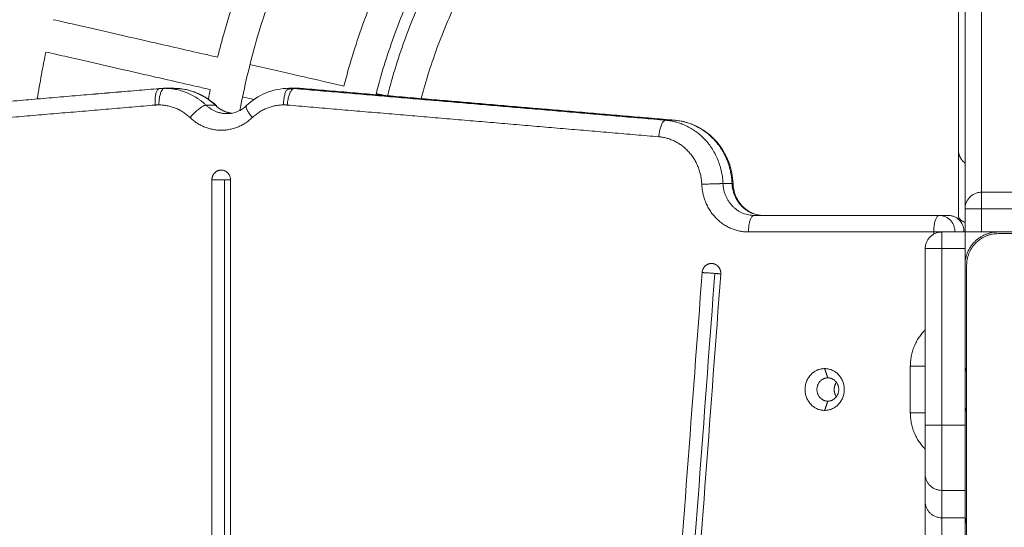
# Model space of a CAD drawing. Units: millimetres. Extents: x -5954.2 to -5940, y 3086.9 to 3107.5.
# Drawn here: x -5944.5 to -5944.2, y 3091.4 to 3091.6 of the extents above; entities that cross this region are included whole.
import ezdxf

# ---------------------------------------------------------------- set-up
doc = ezdxf.new("R2010")
doc.units = ezdxf.units.MM
doc.layers.get('0').update_dxf_attribs({"lineweight": 5})
doc.layers.add('DIASTASEIS', color=253, linetype='Continuous', lineweight=15, plot=False)
doc.styles.get("Standard").update_dxf_attribs({"font": 'ARIALN.TTF'})
doc.dimstyles.new('STANDARD_ACAD', dxfattribs={"dimtxt": 0.18, "dimasz": 0.15, "dimexe": 0.18, "dimexo": 0.0625, "dimgap": 0.09, "dimtad": 0, "dimtih": 1, "dimtoh": 1, "dimzin": 0, "dimdsep": 46, "dimtxsty": 'Standard', "dimblk": 'OBLIQUE', "dimcen": 0.09, "dimadec": 0, "dimazin": 0, "dimtfac": 1, "dimtofl": 0, "dimtmove": 0, "dimatfit": 3, "dimfxl": 1, "dimtolj": 1, "dimtzin": 0, "dimarcsym": 0})

# ---------------------------------------------------------------- blocks, each defined once
blk = doc.blocks.new('_Oblique')
at = {"color": 0, "linetype": 'ByBlock', "lineweight": -2}
blk.add_line((-0.5, -0.5), (0.5, 0.5), dxfattribs=at)
blk = doc.blocks.new('*D13')
at = {"layer": 'Defpoints', "color": 0}
for p in [(-5943.72818, 3093.31432), (-5946.55373, 3089.4876), (-5944.16326, 3089.4876)]:
    blk.add_point(p, dxfattribs=at)
at = {"layer": 'DIASTASEIS', "color": 0, "lineweight": -2}
for p, q in [((-5943.79068, 3093.31432), (-5946.73373, 3093.31432)), ((-5946.55373, 3093.31432), (-5946.55373, 3091.58286)), ((-5946.55373, 3089.4876), (-5946.55373, 3091.21906)), ((-5944.22576, 3089.4876), (-5946.73373, 3089.4876))]:
    blk.add_line(p, q, dxfattribs=at)
at = {"layer": 'DIASTASEIS', "color": 0, "linetype": 'ByBlock', "lineweight": -2, "xscale": 0.15, "yscale": 0.15, "zscale": 0.15}
for p, rotation in [((-5946.55373, 3093.31432), 90), ((-5946.55373, 3089.4876), 270)]:
    blk.add_blockref('_Oblique', p, dxfattribs=dict(at, rotation=rotation))
at = {"layer": 'DIASTASEIS', "color": 0, "insert": (-5946.55373, 3091.40096), "char_height": 0.18, "attachment_point": 5}
blk.add_mtext('\\A1;\\A1;3.90', dxfattribs=at)
blk = doc.blocks.new('*D14')
at = {"layer": 'Defpoints', "color": 0}
for p in [(-5941.72868, 3094.08427), (-5946.22618, 3092.15139), (-5941.72868, 3091.06062)]:
    blk.add_point(p, dxfattribs=at)
at = {"layer": 'DIASTASEIS', "color": 0, "lineweight": -2}
for p, q in [((-5946.22618, 3092.21389), (-5946.22618, 3094.26427)), ((-5941.72868, 3091.12312), (-5941.72868, 3094.26427)), ((-5946.22618, 3094.08427), (-5944.26185, 3094.08427)), ((-5941.72868, 3094.08427), (-5943.693, 3094.08427))]:
    blk.add_line(p, q, dxfattribs=at)
at = {"layer": 'DIASTASEIS', "color": 0, "linetype": 'ByBlock', "lineweight": -2, "xscale": 0.15, "yscale": 0.15, "zscale": 0.15, "rotation": 180}
blk.add_blockref('_Oblique', (-5946.22618, 3094.08427), dxfattribs=at)
at = {"layer": 'DIASTASEIS', "color": 0, "linetype": 'ByBlock', "lineweight": -2, "xscale": 0.15, "yscale": 0.15, "zscale": 0.15}
blk.add_blockref('_Oblique', (-5941.72868, 3094.08427), dxfattribs=at)
at = {"layer": 'DIASTASEIS', "color": 0, "insert": (-5943.97743, 3094.08427), "char_height": 0.18, "attachment_point": 5}
blk.add_mtext('\\A1;4.50', dxfattribs=at)
blk = doc.blocks.new('*D15')
at = {"layer": 'Defpoints', "color": 0}
for p in [(-5943.72817, 3094.85009), (-5948.35892, 3087.95367), (-5944.16135, 3087.95367)]:
    blk.add_point(p, dxfattribs=at)
at = {"layer": 'DIASTASEIS', "color": 0, "lineweight": -2}
for p, q in [((-5943.79067, 3094.85009), (-5948.53892, 3094.85009)), ((-5948.35892, 3094.85009), (-5948.35892, 3091.58378)), ((-5948.35892, 3087.95367), (-5948.35892, 3091.21998)), ((-5944.22385, 3087.95367), (-5948.53892, 3087.95367))]:
    blk.add_line(p, q, dxfattribs=at)
at = {"layer": 'DIASTASEIS', "color": 0, "linetype": 'ByBlock', "lineweight": -2, "xscale": 0.15, "yscale": 0.15, "zscale": 0.15}
for p, rotation in [((-5948.35892, 3094.85009), 90), ((-5948.35892, 3087.95367), 270)]:
    blk.add_blockref('_Oblique', p, dxfattribs=dict(at, rotation=rotation))
at = {"layer": 'DIASTASEIS', "color": 0, "insert": (-5948.35892, 3091.40188), "char_height": 0.18, "attachment_point": 5}
blk.add_mtext('\\A1;6.90', dxfattribs=at)
blk = doc.blocks.new('KATOPSI S406')
for points, knots in [([(-5944.93847, 3091.54795), (-5944.93803, 3091.55546), (-5944.93747, 3091.56296), (-5944.9368, 3091.57045), (-5944.93479, 3091.59273), (-5944.93174, 3091.61491), (-5944.92767, 3091.63691), (-5944.92559, 3091.64816), (-5944.92324, 3091.65936), (-5944.92063, 3091.67049), (-5944.91798, 3091.68178), (-5944.91506, 3091.69301), (-5944.91186, 3091.70415), (-5944.90863, 3091.71544), (-5944.90513, 3091.72665), (-5944.90135, 3091.73777), (-5944.89753, 3091.74902), (-5944.89343, 3091.76017), (-5944.88906, 3091.77121), (-5944.88464, 3091.78237), (-5944.87994, 3091.79342), (-5944.87498, 3091.80434), (-5944.86996, 3091.81536), (-5944.86467, 3091.82626), (-5944.85911, 3091.83702), (-5944.8535, 3091.84786), (-5944.84762, 3091.85856), (-5944.84147, 3091.8691), (-5944.83529, 3091.87971), (-5944.82883, 3091.89017), (-5944.8221, 3091.90045), (-5944.81534, 3091.91079), (-5944.80832, 3091.92095), (-5944.80104, 3091.93093), (-5944.79373, 3091.94095), (-5944.78616, 3091.95078), (-5944.77835, 3091.9604), (-5944.77051, 3091.97006), (-5944.76242, 3091.97951), (-5944.7541, 3091.98874), (-5944.74576, 3091.99799), (-5944.73719, 3092.00702), (-5944.72838, 3092.01582), (-5944.71958, 3092.02463), (-5944.71055, 3092.0332), (-5944.7013, 3092.04154), (-5944.69206, 3092.04987), (-5944.68261, 3092.05795), (-5944.67296, 3092.06579), (-5944.66334, 3092.0736), (-5944.65351, 3092.08117), (-5944.64349, 3092.08848), (-5944.63351, 3092.09576), (-5944.62335, 3092.10279), (-5944.61301, 3092.10954), (-5944.60273, 3092.11627), (-5944.59227, 3092.12273), (-5944.58166, 3092.12892), (-5944.57112, 3092.13506), (-5944.56042, 3092.14095), (-5944.54958, 3092.14655), (-5944.53882, 3092.15211), (-5944.52792, 3092.1574), (-5944.5169, 3092.16242), (-5944.50598, 3092.16739), (-5944.49493, 3092.17208), (-5944.48377, 3092.1765), (-5944.47273, 3092.18087), (-5944.46158, 3092.18497), (-5944.45033, 3092.18879), (-5944.43921, 3092.19257), (-5944.428, 3092.19608), (-5944.41671, 3092.19931), (-5944.40557, 3092.2025), (-5944.39434, 3092.20542), (-5944.38305, 3092.20807), (-5944.37192, 3092.21068), (-5944.36072, 3092.21303), (-5944.34947, 3092.21511), (-5944.32747, 3092.21918), (-5944.30529, 3092.22223), (-5944.28301, 3092.22424), (-5944.27776, 3092.22471), (-5944.2725, 3092.22513), (-5944.26724, 3092.22549)], [42.369806, 42.369806, 42.369806, 42.369806, 64.94343, 64.94343, 64.94343, 132.0744, 132.0744, 132.0744, 166.394681, 166.394681, 166.394681, 201.184104, 201.184104, 201.184104, 236.414386, 236.414386, 236.414386, 272.050219, 272.050219, 272.050219, 308.054346, 308.054346, 308.054346, 344.387233, 344.387233, 344.387233, 381.004891, 381.004891, 381.004891, 417.866875, 417.866875, 417.866875, 454.924111, 454.924111, 454.924111, 492.128638, 492.128638, 492.128638, 529.432987, 529.432987, 529.432987, 566.787485, 566.787485, 566.787485, 604.143168, 604.143168, 604.143168, 641.447211, 641.447211, 641.447211, 678.652597, 678.652597, 678.652597, 715.709802, 715.709802, 715.709802, 752.570655, 752.570655, 752.570655, 789.190044, 789.190044, 789.190044, 825.521298, 825.521298, 825.521298, 861.526953, 861.526953, 861.526953, 897.161228, 897.161228, 897.161228, 932.390722, 932.390722, 932.390722, 967.181107, 967.181107, 967.181107, 1001.500467, 1001.500467, 1001.500467, 1068.632702, 1068.632702, 1068.632702, 1084.454899, 1084.454899, 1084.454899, 1084.454899]), ([(-5944.89927, 3091.54906), (-5944.89889, 3091.55502), (-5944.89843, 3091.56099), (-5944.89789, 3091.56694), (-5944.89599, 3091.58802), (-5944.89311, 3091.609), (-5944.88926, 3091.6298), (-5944.8853, 3091.65123), (-5944.88031, 3091.67246), (-5944.87431, 3091.69341), (-5944.87126, 3091.70409), (-5944.86794, 3091.71469), (-5944.86437, 3091.7252), (-5944.86075, 3091.73584), (-5944.85687, 3091.74639), (-5944.85274, 3091.75683), (-5944.84856, 3091.76739), (-5944.84412, 3091.77784), (-5944.83942, 3091.78817), (-5944.83468, 3091.7986), (-5944.82967, 3091.8089), (-5944.82441, 3091.81908), (-5944.81911, 3091.82933), (-5944.81355, 3091.83945), (-5944.80773, 3091.84942), (-5944.80188, 3091.85946), (-5944.79577, 3091.86935), (-5944.78941, 3091.87908), (-5944.78302, 3091.88886), (-5944.77637, 3091.89847), (-5944.76949, 3091.90791), (-5944.76257, 3091.91738), (-5944.75541, 3091.92668), (-5944.74802, 3091.93578), (-5944.74061, 3091.94491), (-5944.73296, 3091.95385), (-5944.72509, 3091.96259), (-5944.7172, 3091.97133), (-5944.70909, 3091.97988), (-5944.70076, 3091.9882), (-5944.69244, 3091.99653), (-5944.68389, 3092.00464), (-5944.67515, 3092.01253), (-5944.66641, 3092.0204), (-5944.65747, 3092.02805), (-5944.64834, 3092.03546), (-5944.63924, 3092.04286), (-5944.62994, 3092.05001), (-5944.62046, 3092.05693), (-5944.61103, 3092.06381), (-5944.60141, 3092.07046), (-5944.59164, 3092.07685), (-5944.58191, 3092.08321), (-5944.57202, 3092.08932), (-5944.56198, 3092.09517), (-5944.55201, 3092.10099), (-5944.54189, 3092.10655), (-5944.53163, 3092.11185), (-5944.52146, 3092.11711), (-5944.51115, 3092.12212), (-5944.50073, 3092.12686), (-5944.4904, 3092.13156), (-5944.47995, 3092.136), (-5944.46939, 3092.14018), (-5944.45895, 3092.14432), (-5944.4484, 3092.14819), (-5944.43776, 3092.15181), (-5944.42725, 3092.15538), (-5944.41664, 3092.1587), (-5944.40597, 3092.16175), (-5944.38502, 3092.16775), (-5944.36379, 3092.17274), (-5944.34236, 3092.1767), (-5944.32156, 3092.18055), (-5944.30057, 3092.18344), (-5944.2795, 3092.18534), (-5944.27431, 3092.18581), (-5944.26912, 3092.18621), (-5944.26392, 3092.18656)], [43.483768, 43.483768, 43.483768, 43.483768, 61.42769, 61.42769, 61.42769, 124.924589, 124.924589, 124.924589, 190.312792, 190.312792, 190.312792, 223.634738, 223.634738, 223.634738, 257.341405, 257.341405, 257.341405, 291.396437, 291.396437, 291.396437, 325.762429, 325.762429, 325.762429, 360.397777, 360.397777, 360.397777, 395.264223, 395.264223, 395.264223, 430.315351, 430.315351, 430.315351, 465.505798, 465.505798, 465.505798, 500.790662, 500.790662, 500.790662, 536.12296, 536.12296, 536.12296, 571.456378, 571.456378, 571.456378, 606.740953, 606.740953, 606.740953, 641.932212, 641.932212, 641.932212, 676.983311, 676.983311, 676.983311, 711.848688, 711.848688, 711.848688, 746.485673, 746.485673, 746.485673, 780.850121, 780.850121, 780.850121, 814.906595, 814.906595, 814.906595, 848.611799, 848.611799, 848.611799, 881.935606, 881.935606, 881.935606, 947.321979, 947.321979, 947.321979, 1010.819324, 1010.819324, 1010.819324, 1026.451541, 1026.451541, 1026.451541, 1026.451541]), ([(-5944.26357, 3091.72856), (-5944.26936, 3091.72738), (-5944.2751, 3091.72598), (-5944.28078, 3091.72436), (-5944.28794, 3091.72231), (-5944.295, 3091.71991), (-5944.30193, 3091.71716), (-5944.30899, 3091.71437), (-5944.31592, 3091.71121), (-5944.32267, 3091.70772), (-5944.32953, 3091.70417), (-5944.33621, 3091.70028), (-5944.34268, 3091.69605), (-5944.34921, 3091.69178), (-5944.35552, 3091.68717), (-5944.36158, 3091.68225), (-5944.36767, 3091.67731), (-5944.37351, 3091.67205), (-5944.37906, 3091.6665), (-5944.38461, 3091.66095), (-5944.38987, 3091.65512), (-5944.39481, 3091.64902), (-5944.39973, 3091.64296), (-5944.40434, 3091.63665), (-5944.40861, 3091.63012), (-5944.41284, 3091.62366), (-5944.41673, 3091.61698), (-5944.42028, 3091.61012), (-5944.42377, 3091.60336), (-5944.42692, 3091.59644), (-5944.42972, 3091.58937), (-5944.43246, 3091.58244), (-5944.43486, 3091.57538), (-5944.43691, 3091.56822), (-5944.43889, 3091.56133), (-5944.44053, 3091.55435), (-5944.44184, 3091.5473)], [45.720684, 45.720684, 45.720684, 45.720684, 63.44532, 63.44532, 63.44532, 85.797818, 85.797818, 85.797818, 108.614462, 108.614462, 108.614462, 131.792083, 131.792083, 131.792083, 155.21623, 155.21623, 155.21623, 178.76656, 178.76656, 178.76656, 202.316189, 202.316189, 202.316189, 225.740968, 225.740968, 225.740968, 248.918092, 248.918092, 248.918092, 271.734912, 271.734912, 271.734912, 294.087686, 294.087686, 294.087686, 315.595167, 315.595167, 315.595167, 315.595167]), ([(-5944.26721, 3091.68759), (-5944.26815, 3091.68733), (-5944.26909, 3091.68707), (-5944.27003, 3091.6868), (-5944.27596, 3091.68511), (-5944.28181, 3091.68312), (-5944.28755, 3091.68085), (-5944.2934, 3091.67853), (-5944.29914, 3091.67592), (-5944.30473, 3091.67302), (-5944.31042, 3091.67009), (-5944.31595, 3091.66686), (-5944.3213, 3091.66336), (-5944.32671, 3091.65982), (-5944.33194, 3091.656), (-5944.33696, 3091.65193), (-5944.34201, 3091.64783), (-5944.34684, 3091.64347), (-5944.35144, 3091.63888), (-5944.35603, 3091.63428), (-5944.36039, 3091.62945), (-5944.36449, 3091.6244), (-5944.36856, 3091.61938), (-5944.37238, 3091.61416), (-5944.37592, 3091.60874), (-5944.37942, 3091.60339), (-5944.38264, 3091.59786), (-5944.38558, 3091.59218), (-5944.38847, 3091.58658), (-5944.39109, 3091.58084), (-5944.3934, 3091.57499), (-5944.39567, 3091.56925), (-5944.39766, 3091.56341), (-5944.39936, 3091.55747), (-5944.3999, 3091.55559), (-5944.40041, 3091.55369), (-5944.40089, 3091.55179)], [49.623292, 49.623292, 49.623292, 49.623292, 52.552977, 52.552977, 52.552977, 71.067981, 71.067981, 71.067981, 89.967446, 89.967446, 89.967446, 109.165914, 109.165914, 109.165914, 128.568585, 128.568585, 128.568585, 148.075776, 148.075776, 148.075776, 167.582386, 167.582386, 167.582386, 186.985581, 186.985581, 186.985581, 206.183638, 206.183638, 206.183638, 225.083249, 225.083249, 225.083249, 243.598481, 243.598481, 243.598481, 249.490125, 249.490125, 249.490125, 249.490125]), ([(-5944.26764, 3091.67348), (-5944.2727, 3091.67199), (-5944.27769, 3091.67027), (-5944.28259, 3091.66833), (-5944.28803, 3091.66618), (-5944.29336, 3091.66375), (-5944.29855, 3091.66107), (-5944.30383, 3091.65834), (-5944.30897, 3091.65534), (-5944.31394, 3091.65209), (-5944.31896, 3091.64881), (-5944.32382, 3091.64526), (-5944.32848, 3091.64148), (-5944.33316, 3091.63768), (-5944.33765, 3091.63363), (-5944.34192, 3091.62936), (-5944.34619, 3091.62509), (-5944.35023, 3091.62061), (-5944.35404, 3091.61592), (-5944.35782, 3091.61126), (-5944.36137, 3091.6064), (-5944.36465, 3091.60138), (-5944.3679, 3091.59641), (-5944.3709, 3091.59127), (-5944.37363, 3091.58599), (-5944.37631, 3091.5808), (-5944.37874, 3091.57547), (-5944.38089, 3091.57003), (-5944.383, 3091.56471), (-5944.38484, 3091.55928), (-5944.38642, 3091.55377), (-5944.3867, 3091.5528), (-5944.38697, 3091.55183), (-5944.38723, 3091.55086)], [50.162669, 50.162669, 50.162669, 50.162669, 65.992424, 65.992424, 65.992424, 83.542121, 83.542121, 83.542121, 101.369467, 101.369467, 101.369467, 119.386432, 119.386432, 119.386432, 137.500452, 137.500452, 137.500452, 155.613933, 155.613933, 155.613933, 173.631384, 173.631384, 173.631384, 191.458348, 191.458348, 191.458348, 209.00818, 209.00818, 209.00818, 226.201086, 226.201086, 226.201086, 229.227352, 229.227352, 229.227352, 229.227352]), ([(-5944.22518, 3091.62352), (-5944.22518, 3091.62312), (-5944.22518, 3091.6211), (-5944.22518, 3091.61583), (-5944.22518, 3091.6105), (-5944.22518, 3091.6038), (-5944.22518, 3091.59584), (-5944.22518, 3091.58718), (-5944.22518, 3091.57664), (-5944.22518, 3091.56455), (-5944.22518, 3091.55211), (-5944.22518, 3091.54191), (-5944.22518, 3091.53721), (-5944.22518, 3091.53548), (-5944.22518, 3091.53544), (-5944.22518, 3091.53541), (-5944.22518, 3091.53541), (-5944.22518, 3091.53541)], [0, 0, 0, 0, 16.034955, 24.052433, 32.06991, 41.099722, 50.129533, 59.159345, 68.189156, 81.779103, 95.369049, 108.958995, 122.548941, 122.548941, 122.548941, 122.860611, 122.939976, 122.939976, 122.939976, 122.939976]), ([(-5944.44858, 3091.56333), (-5944.44794, 3091.56589), (-5944.44725, 3091.56844), (-5944.44653, 3091.57097), (-5944.44439, 3091.57845), (-5944.44188, 3091.58582), (-5944.43902, 3091.59305), (-5944.43754, 3091.59679), (-5944.43596, 3091.60049), (-5944.4343, 3091.60415)], [58.320709, 58.320709, 58.320709, 58.320709, 66.23336, 66.23336, 66.23336, 89.568586, 89.568586, 89.568586, 101.63684, 101.63684, 101.63684, 101.63684]), ([(-5944.41049, 3091.55464), (-5944.41001, 3091.55651), (-5944.40951, 3091.55837), (-5944.40897, 3091.56023), (-5944.40719, 3091.56647), (-5944.40509, 3091.57263), (-5944.4027, 3091.57867), (-5944.40157, 3091.58154), (-5944.40036, 3091.58438), (-5944.39909, 3091.58719)], [49.552617, 49.552617, 49.552617, 49.552617, 55.341103, 55.341103, 55.341103, 74.838787, 74.838787, 74.838787, 84.099783, 84.099783, 84.099783, 84.099783]), ([(-5944.39734, 3091.55172), (-5944.39693, 3091.55333), (-5944.39649, 3091.55493), (-5944.39603, 3091.55652), (-5944.39437, 3091.56234), (-5944.39242, 3091.56808), (-5944.39019, 3091.57372), (-5944.38917, 3091.57628), (-5944.38809, 3091.57883), (-5944.38696, 3091.58135)], [46.607761, 46.607761, 46.607761, 46.607761, 51.587887, 51.587887, 51.587887, 69.763245, 69.763245, 69.763245, 78.056586, 78.056586, 78.056586, 78.056586]), ([(-5944.49815, 3091.57465), (-5944.49596, 3091.57415), (-5944.4938, 3091.57366), (-5944.49167, 3091.57317), (-5944.48449, 3091.57153), (-5944.47762, 3091.56996), (-5944.47108, 3091.56847), (-5944.46454, 3091.56698), (-5944.45834, 3091.56556), (-5944.45251, 3091.56423), (-5944.45118, 3091.56393), (-5944.44987, 3091.56363), (-5944.44858, 3091.56333)], [179.138661, 179.138661, 179.138661, 179.138661, 187.602407, 187.602407, 187.602407, 216.064286, 216.064286, 216.064286, 244.53135, 244.53135, 244.53135, 251.030651, 251.030651, 251.030651, 251.030651]), ([(-5944.50038, 3091.5649), (-5944.50085, 3091.56263), (-5944.5013, 3091.56036), (-5944.50172, 3091.55809), (-5944.50217, 3091.55564), (-5944.50259, 3091.55319), (-5944.50298, 3091.55074)], [393.407855, 393.407855, 393.407855, 393.407855, 400.353655, 400.353655, 400.353655, 407.813993, 407.813993, 407.813993, 407.813993]), ([(-5944.50038, 3091.5649), (-5944.49819, 3091.5644), (-5944.49603, 3091.56391), (-5944.49389, 3091.56342), (-5944.48672, 3091.56178), (-5944.47984, 3091.56021), (-5944.4733, 3091.55872), (-5944.46676, 3091.55723), (-5944.46056, 3091.55581), (-5944.45474, 3091.55448), (-5944.4534, 3091.55418), (-5944.45209, 3091.55388), (-5944.4508, 3091.55359)], [179.138634, 179.138634, 179.138634, 179.138634, 187.602407, 187.602407, 187.602407, 216.064286, 216.064286, 216.064286, 244.53135, 244.53135, 244.53135, 251.02959, 251.02959, 251.02959, 251.02959]), ([(-5944.43883, 3091.56111), (-5944.43796, 3091.56091), (-5944.4371, 3091.56071), (-5944.43625, 3091.56052), (-5944.43127, 3091.55938), (-5944.42668, 3091.55834), (-5944.4225, 3091.55738), (-5944.41839, 3091.55644), (-5944.41467, 3091.5556), (-5944.41137, 3091.55484), (-5944.41107, 3091.55477), (-5944.41078, 3091.55471), (-5944.41049, 3091.55464)], [268.081352, 268.081352, 268.081352, 268.081352, 272.842239, 272.842239, 272.842239, 300.855784, 300.855784, 300.855784, 328.433948, 328.433948, 328.433948, 330.942017, 330.942017, 330.942017, 330.942017]), ([(-5944.46185, 3091.55395), (-5944.4594, 3091.55395), (-5944.45698, 3091.55346), (-5944.45472, 3091.55251), (-5944.45261, 3091.55162), (-5944.45068, 3091.55034), (-5944.44901, 3091.54875)], [0, 0, 0, 0, 7.610073, 7.610073, 7.610073, 14.704471, 14.704471, 14.704471, 14.704471]), ([(-5944.43984, 3091.54875), (-5944.43817, 3091.55034), (-5944.43624, 3091.55162), (-5944.43413, 3091.55251), (-5944.43186, 3091.55346), (-5944.42944, 3091.55395), (-5944.427, 3091.55395)], [16.731217, 16.731217, 16.731217, 16.731217, 23.826888, 23.826888, 23.826888, 31.436961, 31.436961, 31.436961, 31.436961]), ([(-5944.44105, 3091.55136), (-5944.44018, 3091.55116), (-5944.43932, 3091.55097), (-5944.43848, 3091.55077), (-5944.43819, 3091.55071), (-5944.4379, 3091.55064), (-5944.43762, 3091.55058)], [268.080453, 268.080453, 268.080453, 268.080453, 272.842239, 272.842239, 272.842239, 274.468409, 274.468409, 274.468409, 274.468409]), ([(-5944.44579, 3091.54631), (-5944.44469, 3091.54631), (-5944.44359, 3091.54653), (-5944.44156, 3091.54738), (-5944.44065, 3091.54798), (-5944.43984, 3091.54875)], [32.350688, 32.350688, 32.350688, 32.350688, 36.204802, 36.204802, 39.823801, 39.823801, 39.823801, 39.823801]), ([(-5944.31066, 3091.54432), (-5944.30874, 3091.54416), (-5944.30686, 3091.5437), (-5944.30508, 3091.54295), (-5944.30264, 3091.54192), (-5944.30043, 3091.54037), (-5944.2986, 3091.53842), (-5944.29678, 3091.53648), (-5944.29535, 3091.53418), (-5944.29442, 3091.53166), (-5944.29365, 3091.52959), (-5944.29321, 3091.52741), (-5944.29313, 3091.5252)], [1.614445, 1.614445, 1.614445, 1.614445, 7.610073, 7.610073, 7.610073, 15.818338, 15.818338, 15.818338, 23.96342, 23.96342, 23.96342, 30.626947, 30.626947, 30.626947, 30.626947]), ([(-5944.29313, 3091.5252), (-5944.29308, 3091.52404), (-5944.29286, 3091.52291), (-5944.29198, 3091.52055), (-5944.29126, 3091.51939), (-5944.29036, 3091.51844), (-5944.28947, 3091.51749), (-5944.28842, 3091.51676), (-5944.28625, 3091.51584), (-5944.28514, 3091.51562), (-5944.28404, 3091.51562)], [0.42352, 0.42352, 0.42352, 0.42352, 3.907047, 3.907047, 8.126886, 8.126886, 8.126886, 12.32123, 12.32123, 16.175344, 16.175344, 16.175344, 16.175344]), ([(-5944.23518, 3091.43761), (-5944.23518, 3091.43729), (-5944.23514, 3091.43697), (-5944.23501, 3091.43633), (-5944.23492, 3091.43602), (-5944.23467, 3091.43543), (-5944.23451, 3091.43515), (-5944.23415, 3091.43461), (-5944.23394, 3091.43437), (-5944.23348, 3091.43391), (-5944.23322, 3091.43371), (-5944.23268, 3091.43335), (-5944.23239, 3091.4332), (-5944.23194, 3091.43302), (-5944.23178, 3091.43296), (-5944.23147, 3091.43287), (-5944.23131, 3091.43283), (-5944.23083, 3091.43274), (-5944.23051, 3091.4327), (-5944.23018, 3091.4327)], [-7.866626, -7.866626, -7.866626, -7.866626, -6.883298, -6.883298, -5.89997, -5.89997, -4.916641, -4.916641, -3.933313, -3.933313, -2.949985, -2.949985, -1.966657, -1.966657, -1.474992, -1.474992, -0.983328, -0.983328, 0, 0, 0, 0]), ([(-5944.23518, 3091.42933), (-5944.23518, 3091.42901), (-5944.23514, 3091.42868), (-5944.23501, 3091.42805), (-5944.23492, 3091.42774), (-5944.23467, 3091.42715), (-5944.23451, 3091.42687), (-5944.23415, 3091.42633), (-5944.23394, 3091.42609), (-5944.23348, 3091.42564), (-5944.23322, 3091.42543), (-5944.23268, 3091.42507), (-5944.23239, 3091.42492), (-5944.23194, 3091.42474), (-5944.23178, 3091.42468), (-5944.23147, 3091.42459), (-5944.23131, 3091.42455), (-5944.23083, 3091.42446), (-5944.23051, 3091.42443), (-5944.23018, 3091.42443)], [-7.866318, -7.866318, -7.866318, -7.866318, -6.883028, -6.883028, -5.899739, -5.899739, -4.916449, -4.916449, -3.933159, -3.933159, -2.949869, -2.949869, -1.96658, -1.96658, -1.474935, -1.474935, -0.98329, -0.98329, 0, 0, 0, 0])]:
    blk.add_open_spline(points, degree=3, knots=knots)
for points, degree in [([(-5944.21818, 3091.6515), (-5944.21818, 3091.58706), (-5944.21818, 3091.52262)], 2), ([(-5944.22318, 3091.64979), (-5944.22318, 3091.58398), (-5944.22318, 3091.51817)], 2), ([(-5944.5783, 3091.54432), (-5944.52222, 3091.5491), (-5944.46614, 3091.55388)], 2), ([(-5944.46609, 3091.55389), (-5944.52217, 3091.5491), (-5944.57825, 3091.54432)], 2), ([(-5944.46614, 3091.55388), (-5944.46562, 3091.55393), (-5944.4651, 3091.55395), (-5944.46458, 3091.55395)], 3), ([(-5944.46185, 3091.55395), (-5944.46322, 3091.55395), (-5944.46458, 3091.55395)], 2), ([(-5944.4514, 3091.55058), (-5944.45121, 3091.55158), (-5944.45101, 3091.55258), (-5944.4508, 3091.55359)], 3), ([(-5944.42426, 3091.55395), (-5944.42563, 3091.55395), (-5944.427, 3091.55395)], 2), ([(-5944.31344, 3091.54433), (-5944.36947, 3091.54911), (-5944.42549, 3091.55389)], 2), ([(-5944.42549, 3091.55389), (-5944.42413, 3091.55389), (-5944.42276, 3091.55389)], 2), ([(-5944.42426, 3091.55395), (-5944.42374, 3091.55395), (-5944.42322, 3091.55393), (-5944.42271, 3091.55388)], 3), ([(-5944.42276, 3091.55389), (-5944.36673, 3091.54911), (-5944.31071, 3091.54433)], 2), ([(-5944.42271, 3091.55388), (-5944.36668, 3091.5491), (-5944.31066, 3091.54432)], 2), ([(-5944.41098, 3091.55265), (-5944.41096, 3091.55273), (-5944.41094, 3091.5528), (-5944.41093, 3091.55288)], 3), ([(-5944.40073, 3091.55241), (-5944.39968, 3091.55217), (-5944.39874, 3091.55196), (-5944.39789, 3091.55176)], 3), ([(-5944.57958, 3091.53933), (-5944.5235, 3091.54412), (-5944.46742, 3091.5489)], 2), ([(-5944.44932, 3091.54886), (-5944.45069, 3091.54886), (-5944.45206, 3091.54886)], 2), ([(-5944.42758, 3091.5489), (-5944.37155, 3091.54412), (-5944.31553, 3091.53934)], 2), ([(-5944.31344, 3091.54433), (-5944.31207, 3091.54433), (-5944.31071, 3091.54433)], 2), ([(-5944.22518, 3091.5354), (-5944.22518, 3091.52896), (-5944.22518, 3091.52234), (-5944.22518, 3091.51556)], 3), ([(-5944.45032, 3091.52631), (-5944.45032, 3091.011), (-5944.45032, 3090.49569)], 2), ([(-5944.44647, 3090.49569), (-5944.44647, 3091.011), (-5944.44647, 3091.52631)], 2), ([(-5944.44471, 3091.52675), (-5944.44473, 3091.52661), (-5944.44474, 3091.52646), (-5944.44475, 3091.52631)], 3), ([(-5944.44468, 3090.49569), (-5944.44468, 3091.011), (-5944.44468, 3091.52631)], 2), ([(-5944.29343, 3091.52521), (-5944.2948, 3091.52521), (-5944.29617, 3091.52521)], 2), ([(-5944.21818, 3091.52262), (-5944.19157, 3091.52262), (-5944.16496, 3091.52262)], 2), ([(-5944.22318, 3091.51762), (-5944.22318, 3091.51412), (-5944.22318, 3091.51062)], 2), ([(-5944.21818, 3091.51762), (-5944.19157, 3091.51762), (-5944.16496, 3091.51762)], 2), ([(-5944.21818, 3091.51062), (-5944.21818, 3091.51412), (-5944.21818, 3091.51762)], 2), ([(-5944.23091, 3091.51562), (-5944.25884, 3091.51562), (-5944.28678, 3091.51562)], 2), ([(-5944.23091, 3091.51562), (-5944.22954, 3091.51562), (-5944.22818, 3091.51562)], 2), ([(-5944.28849, 3091.51062), (-5944.26055, 3091.51062), (-5944.23262, 3091.51062)], 2), ([(-5944.23262, 3091.51062), (-5944.23262, 3091.5103), (-5944.23262, 3091.50998)], 2), ([(-5944.23018, 3091.51062), (-5944.22668, 3091.51062), (-5944.22318, 3091.51062)], 2), ([(-5944.16496, 3091.51062), (-5944.19157, 3091.51062), (-5944.21818, 3091.51062)], 2), ([(-5943.24318, 3091.51012), (-5943.72818, 3091.51012), (-5944.21318, 3091.51012)], 2), ([(-5944.23518, 3091.4524), (-5944.23518, 3091.47901), (-5944.23518, 3091.50562)], 2), ([(-5944.23018, 3091.50562), (-5944.23018, 3091.47901), (-5944.23018, 3091.4524)], 2), ([(-5944.22318, 3091.50562), (-5944.22668, 3091.50562), (-5944.23018, 3091.50562)], 2), ([(-5944.22318, 3091.4524), (-5944.22318, 3091.47901), (-5944.22318, 3091.50562)], 2), ([(-5944.22268, 3091.50062), (-5944.22268, 3091.01562), (-5944.22268, 3090.53062)], 2), ([(-5944.30246, 3091.49837), (-5944.33838, 3091.01661), (-5944.3743, 3090.53485)], 2), ([(-5944.37046, 3090.53461), (-5944.33454, 3091.01637), (-5944.29863, 3091.49813)], 2), ([(-5944.36868, 3090.53437), (-5944.33276, 3091.01613), (-5944.29684, 3091.49789)], 2), ([(-5944.23967, 3091.47012), (-5944.23967, 3091.46312), (-5944.23967, 3091.45612)], 2), ([(-5944.26455, 3091.46662), (-5944.26503, 3091.46802), (-5944.26551, 3091.46942)], 2), ([(-5944.26551, 3091.45682), (-5944.26503, 3091.45822), (-5944.26455, 3091.45962)], 2), ([(-5944.22318, 3091.4524), (-5944.22668, 3091.4524), (-5944.23018, 3091.4524)], 2), ([(-5944.23518, 3091.42933), (-5944.23518, 3091.43347), (-5944.23518, 3091.43761)], 2), ([(-5944.22318, 3091.4327), (-5944.22668, 3091.4327), (-5944.23018, 3091.4327)], 2), ([(-5944.23018, 3091.4327), (-5944.23018, 3091.42857), (-5944.23018, 3091.42443)], 2), ([(-5944.22318, 3091.42443), (-5944.22318, 3091.42857), (-5944.22318, 3091.4327)], 2), ([(-5944.22318, 3091.42443), (-5944.22668, 3091.42443), (-5944.23018, 3091.42443)], 2)]:
    blk.add_open_spline(points, degree=degree)
for points, weights in [([(-5944.46742, 3091.5489), (-5944.46779, 3091.55374), (-5944.46614, 3091.55388)], [1, 0.717311075721, 1]), ([(-5944.46458, 3091.55395), (-5944.46629, 3091.55395), (-5944.46629, 3091.54895)], [1, 0.707106781187, 1]), ([(-5944.46614, 3091.55388), (-5944.46611, 3091.55389), (-5944.46609, 3091.55389)], [1, 0.999894336371, 1]), ([(-5944.46609, 3091.55389), (-5944.46534, 3091.55395), (-5944.46458, 3091.55395)], [1, 0.999200095988, 1]), ([(-5944.45206, 3091.54886), (-5944.45741, 3091.55395), (-5944.46458, 3091.55395)], [1, 0.934172358963, 1]), ([(-5944.46185, 3091.55395), (-5944.45467, 3091.55395), (-5944.44932, 3091.54886)], [1, 0.934172358963, 1]), ([(-5944.46125, 3091.55363), (-5944.46154, 3091.55395), (-5944.46185, 3091.55395)], [0.893686580548, 0.930217395142, 1]), ([(-5944.427, 3091.55395), (-5944.42871, 3091.55395), (-5944.42871, 3091.54895)], [1, 0.707106781187, 1]), ([(-5944.4276, 3091.55363), (-5944.42594, 3091.55395), (-5944.42426, 3091.55395)], [0.975537550557, 0.983764516051, 1]), ([(-5944.42549, 3091.55389), (-5944.42721, 3091.55389), (-5944.42758, 3091.5489)], [1, 0.707106781187, 1]), ([(-5944.42549, 3091.55389), (-5944.42624, 3091.55395), (-5944.427, 3091.55395)], [1, 0.999200095988, 1]), ([(-5944.42399, 3091.55389), (-5944.42412, 3091.55395), (-5944.42426, 3091.55395)], [0.942733190587, 0.967834094724, 1]), ([(-5944.42426, 3091.55395), (-5944.42351, 3091.55395), (-5944.42276, 3091.55389)], [1, 0.999200095988, 1]), ([(-5944.42271, 3091.55388), (-5944.42273, 3091.55389), (-5944.42276, 3091.55389)], [1, 0.999894336371, 1]), ([(-5944.42266, 3091.55388), (-5944.42268, 3091.55388), (-5944.42271, 3091.55388)], [0.988463296968, 0.994108879984, 1]), ([(-5944.46629, 3091.54895), (-5944.46686, 3091.54895), (-5944.46742, 3091.5489)], [1, 0.999200095988, 1]), ([(-5944.46629, 3091.54895), (-5944.46091, 3091.54895), (-5944.4569, 3091.54513)], [1, 0.934172358963, 1]), ([(-5944.45206, 3091.54886), (-5944.45377, 3091.54886), (-5944.4569, 3091.54513)], [1, 0.707106781187, 1]), ([(-5944.45206, 3091.54886), (-5944.44938, 3091.54631), (-5944.44579, 3091.54631)], [1, 0.934172358963, 1]), ([(-5944.449, 3091.54875), (-5944.44911, 3091.54886), (-5944.44932, 3091.54886)], [1, 0.992925372071, 1]), ([(-5944.44442, 3091.54642), (-5944.44722, 3091.54686), (-5944.44932, 3091.54886)], [0.97874891575, 0.947493701121, 1]), ([(-5944.44889, 3091.54847), (-5944.4489, 3091.54865), (-5944.449, 3091.54875)], [0.93849399082, 0.96276695631, 1]), ([(-5944.4381, 3091.54513), (-5944.44057, 3091.54806), (-5944.43984, 3091.54875)], [1, 0.786066176294, 1]), ([(-5944.42871, 3091.54895), (-5944.43409, 3091.54895), (-5944.4381, 3091.54513)], [1, 0.934172358963, 1]), ([(-5944.42871, 3091.54895), (-5944.42814, 3091.54895), (-5944.42758, 3091.5489)], [1, 0.999200095988, 1]), ([(-5944.4569, 3091.54513), (-5944.4475, 3091.53619), (-5944.4381, 3091.54513)], [1, 0.7453559925, 1]), ([(-5944.44579, 3091.54631), (-5944.4451, 3091.54631), (-5944.44442, 3091.54642)], [1, 0.986674015822, 0.978743389931]), ([(-5944.31344, 3091.54433), (-5944.31515, 3091.54433), (-5944.31553, 3091.53934)], [1, 0.707106781187, 1]), ([(-5944.29617, 3091.52521), (-5944.29685, 3091.54291), (-5944.31344, 3091.54433)], [1, 0.748544671776, 1]), ([(-5944.31071, 3091.54433), (-5944.29411, 3091.54291), (-5944.29343, 3091.52521)], [1, 0.748544671776, 1]), ([(-5944.31066, 3091.54432), (-5944.31068, 3091.54433), (-5944.31071, 3091.54433)], [1, 0.999894306495, 1]), ([(-5944.3106, 3091.54432), (-5944.31063, 3091.54432), (-5944.31066, 3091.54432)], [0.987648176686, 0.993682923796, 1]), ([(-5944.31553, 3091.53934), (-5944.30308, 3091.53828), (-5944.30257, 3091.525)], [1, 0.748544671776, 1]), ([(-5944.4475, 3091.52931), (-5944.45032, 3091.52931), (-5944.45032, 3091.52631)], [1, 0.707106781187, 1]), ([(-5944.44468, 3091.52631), (-5944.44468, 3091.52931), (-5944.4475, 3091.52931)], [1, 0.707106781187, 1]), ([(-5944.45032, 3091.52631), (-5944.44929, 3091.52631), (-5944.44647, 3091.52631)], [1, 0.707106781187, 1]), ([(-5944.44647, 3091.52631), (-5944.44516, 3091.52631), (-5944.44468, 3091.52631)], [1, 0.871883078978, 0.925288203783]), ([(-5944.30257, 3091.525), (-5944.29788, 3091.52521), (-5944.29617, 3091.52521)], [1, 0.707106781187, 1]), ([(-5944.30257, 3091.525), (-5944.30202, 3091.51062), (-5944.28849, 3091.51062)], [1, 0.721429428807, 1]), ([(-5944.29617, 3091.52521), (-5944.2958, 3091.51562), (-5944.28678, 3091.51562)], [1, 0.721429428807, 1]), ([(-5944.29343, 3091.52521), (-5944.29313, 3091.52521), (-5944.29313, 3091.5252)], [1, 0.984830973362, 1]), ([(-5944.28404, 3091.51562), (-5944.29306, 3091.51562), (-5944.29343, 3091.52521)], [1, 0.721429428807, 1]), ([(-5944.21818, 3091.52262), (-5944.22318, 3091.52262), (-5944.22318, 3091.51762)], [1, 0.707106781187, 1]), ([(-5944.21818, 3091.51762), (-5944.21818, 3091.52262), (-5944.21818, 3091.52262)], [1, 0.707106781187, 1]), ([(-5944.22311, 3091.51846), (-5944.22318, 3091.51831), (-5944.22318, 3091.51817)], [0.94016786658, 0.966178415938, 1]), ([(-5944.21818, 3091.51762), (-5944.22318, 3091.51762), (-5944.22318, 3091.51762)], [1, 0.707106781187, 1]), ([(-5944.28678, 3091.51562), (-5944.28849, 3091.51562), (-5944.28849, 3091.51062)], [1, 0.707106781187, 1]), ([(-5944.23091, 3091.51562), (-5944.23262, 3091.51562), (-5944.23262, 3091.51062)], [1, 0.707106781187, 1]), ([(-5944.22621, 3091.51062), (-5944.22621, 3091.51562), (-5944.23091, 3091.51562)], [1, 0.707106781187, 1]), ([(-5944.22818, 3091.51562), (-5944.22348, 3091.51562), (-5944.22348, 3091.51062)], [1, 0.707106781187, 1]), ([(-5944.22518, 3091.51556), (-5944.22518, 3091.51427), (-5944.22318, 3091.51349)], [1, 0.828427124761, 0.857864376264]), ([(-5944.23518, 3091.50562), (-5944.23518, 3091.51062), (-5944.23018, 3091.51062)], [1, 0.707106781187, 1]), ([(-5944.23018, 3091.51062), (-5944.23143, 3091.51062), (-5944.23262, 3091.51062)], [0.871562661053, 0.904908980326, 1]), ([(-5944.23018, 3091.51062), (-5944.23018, 3091.51062), (-5944.23018, 3091.50562)], [1, 0.707106781187, 1]), ([(-5944.22318, 3091.51062), (-5944.22318, 3091.51062), (-5944.22318, 3091.50562)], [1, 0.707106781187, 1]), ([(-5944.22318, 3091.51062), (-5944.22318, 3091.51062), (-5944.21818, 3091.51062)], [1, 0.707106781187, 1]), ([(-5944.22318, 3091.50062), (-5944.22318, 3091.51062), (-5944.21318, 3091.51062)], [1, 0.707106781187, 1]), ([(-5944.21318, 3091.51012), (-5944.22268, 3091.51012), (-5944.22268, 3091.50062)], [1, 0.707106781187, 1]), ([(-5944.23518, 3091.50562), (-5944.23518, 3091.50562), (-5944.23018, 3091.50562)], [1, 0.707106781187, 1]), ([(-5944.29965, 3091.50113), (-5944.30226, 3091.50113), (-5944.30246, 3091.49837)], [1, 0.734537620461, 1]), ([(-5944.30246, 3091.49837), (-5944.30144, 3091.49837), (-5944.29863, 3091.49813)], [1, 0.707106781187, 1]), ([(-5944.29863, 3091.49813), (-5944.29731, 3091.49802), (-5944.29684, 3091.49795)], [1, 0.871488578226, 0.925327469589]), ([(-5944.23518, 3091.4811), (-5944.23967, 3091.47665), (-5944.23967, 3091.47012)], [0.954017739921, 0.895501760232, 1]), ([(-5944.23518, 3091.47012), (-5944.23728, 3091.47012), (-5944.23967, 3091.47012)], [0.858650251199, 0.8262327399, 1]), ([(-5944.22268, 3091.46844), (-5944.22318, 3091.46947), (-5944.22318, 3091.47062)], [0.877862815115, 0.913219401, 1]), ([(-5944.22318, 3091.45562), (-5944.22318, 3091.45677), (-5944.22268, 3091.4578)], [1, 0.91321837938, 0.877861982655]), ([(-5944.23518, 3091.45612), (-5944.23728, 3091.45612), (-5944.23967, 3091.45612)], [0.858646628465, 0.826242451079, 1]), ([(-5944.23967, 3091.45612), (-5944.23967, 3091.44959), (-5944.23518, 3091.44514)], [1, 0.895504797753, 0.954014338212]), ([(-5944.23518, 3091.43761), (-5944.23518, 3091.43972), (-5944.23518, 3091.4524)], [1, 0.763757997263, 1]), ([(-5944.23518, 3091.4524), (-5944.23518, 3091.4524), (-5944.23018, 3091.4524)], [1, 0.707106781187, 1]), ([(-5944.23018, 3091.4327), (-5944.23018, 3091.43562), (-5944.23018, 3091.4524)], [1, 0.766044443119, 1]), ([(-5944.22318, 3091.4327), (-5944.22318, 3091.43562), (-5944.22318, 3091.4524)], [1, 0.766044443119, 1]), ([(-5944.23518, 3091.40473), (-5944.23518, 3091.4256), (-5944.23518, 3091.42933)], [1, 0.76759914287, 1]), ([(-5944.22268, 3091.4225), (-5944.22318, 3091.42402), (-5944.22318, 3091.42562)], [0.902016260036, 0.937798407728, 1]), ([(-5944.23018, 3091.42443), (-5944.23018, 3091.42151), (-5944.23018, 3091.40473)], [1, 0.766044443119, 1]), ([(-5944.22318, 3091.40473), (-5944.22318, 3091.42151), (-5944.22318, 3091.42443)], [1, 0.766044443119, 1])]:
    blk.add_rational_spline(points, weights, degree=2)
for points, weights, degree, knots in [([(-5944.22318, 3091.53141), (-5944.22337, 3091.53155), (-5944.22354, 3091.5317), (-5944.22371, 3091.53187), (-5944.2242, 3091.53236), (-5944.22457, 3091.53293), (-5944.22482, 3091.53356), (-5944.22494, 3091.53387), (-5944.22503, 3091.53418), (-5944.22512, 3091.53465), (-5944.22514, 3091.5348), (-5944.22517, 3091.5351), (-5944.22518, 3091.53526), (-5944.22518, 3091.53541)], [0.857864376201, 0.854990385751, 0.853553390526, 0.853553390526, 0.853553390526, 0.865757274649, 0.890165042895, 0.890165042895, 0.890165042895, 0.890165042895, 0.890165042895, 0.890165042895, 0.890165042895, 0.890165042895], 3, [3.246741, 3.246741, 3.246741, 3.246741, 3.952392, 3.952392, 3.952392, 6.008806, 6.008806, 6.008806, 6.983108, 6.983108, 7.44991, 7.44991, 7.895459, 7.895459, 7.895459, 7.895459]), ([(-5944.29684, 3091.49789), (-5944.29674, 3091.4992), (-5944.29758, 3091.50016), (-5944.29842, 3091.50113), (-5944.29965, 3091.50113)], [1, 0.916124436346, 1, 0.916124436346, 1], 2, [0, 0, 0, 2.474955, 2.474955, 4.94991, 4.94991, 4.94991]), ([(-5944.26551, 3091.46942), (-5944.27143, 3091.46942), (-5944.27143, 3091.46312), (-5944.27143, 3091.45682), (-5944.26551, 3091.45682)], [1, 0.707106781187, 1, 0.707106781187, 1], 2, [-19.792034, -19.792034, -19.792034, -9.896017, -9.896017, 0, 0, 0]), ([(-5944.26551, 3091.45682), (-5944.25959, 3091.45682), (-5944.25959, 3091.46312), (-5944.25959, 3091.46942), (-5944.26551, 3091.46942)], [1, 0.707106781187, 1, 0.707106781187, 1], 2, [-19.792034, -19.792034, -19.792034, -9.896017, -9.896017, 0, 0, 0]), ([(-5944.26455, 3091.45962), (-5944.26784, 3091.45962), (-5944.26784, 3091.46312), (-5944.26784, 3091.46662), (-5944.26455, 3091.46662)], [1, 0.707106781187, 1, 0.707106781187, 1], 2, [-10.995574, -10.995574, -10.995574, -5.497787, -5.497787, 0, 0, 0]), ([(-5944.26455, 3091.45962), (-5944.26126, 3091.45962), (-5944.26126, 3091.46312), (-5944.26126, 3091.46662), (-5944.26455, 3091.46662)], [1, 0.707106781187, 1, 0.707106781187, 1], 2, [-10.995574, -10.995574, -10.995574, -5.497787, -5.497787, 0, 0, 0]), ([(-5944.26195, 3091.46097), (-5944.26264, 3091.46192), (-5944.26264, 3091.46312), (-5944.26264, 3091.46432), (-5944.26195, 3091.46526)], [0.856947859224, 0.87584931896, 1, 0.87584931896, 0.856947859224], 2, [-7.828172, -7.828172, -7.828172, -5.497787, -5.497787, -3.167402, -3.167402, -3.167402])]:
    blk.add_rational_spline(points, weights, degree=degree, knots=knots)
blk = doc.blocks.new('S406')
blk.add_blockref('KATOPSI S406', (0, 0))

msp = doc.modelspace()

# ---------------------------------------------------------------- block references
msp.add_blockref('S406', (0, 0))

# ---------------------------------------------------------------- dimensions: what is measured, and where the dimension line sits
at = {"layer": 'DIASTASEIS'}
dim = msp.add_linear_dim(base=(-5948.35892, 3087.95367), p1=(-5943.72817, 3094.85009), p2=(-5944.16135, 3087.95367), angle=90, dimstyle='STANDARD_ACAD', override={"dimtmove": 2}, dxfattribs=at)
dim.commit()
dim.dimension.update_dxf_attribs({"geometry": '*D15', "text_midpoint": (-5948.35892, 3091.40188)})
dim = msp.add_linear_dim(base=(-5941.72868, 3094.08427), p1=(-5946.22618, 3092.15139), p2=(-5941.72868, 3091.06062), dimstyle='STANDARD_ACAD', override={"dimtmove": 2}, dxfattribs=at)
dim.commit()
dim.dimension.update_dxf_attribs({"geometry": '*D14', "text_midpoint": (-5943.97743, 3094.08427)})
dim = msp.add_linear_dim(base=(-5946.55373, 3089.4876), p1=(-5943.72818, 3093.31432), p2=(-5944.16326, 3089.4876), angle=90, text='\\A1;3.90', dimstyle='STANDARD_ACAD', override={"dimdec": 1, "dimtxsty": 'Standard', "dimtmove": 2}, dxfattribs=at)
dim.commit()
dim.dimension.update_dxf_attribs({"geometry": '*D13', "text_midpoint": (-5946.55373, 3091.40096)})

doc.saveas('drawing.dxf')
